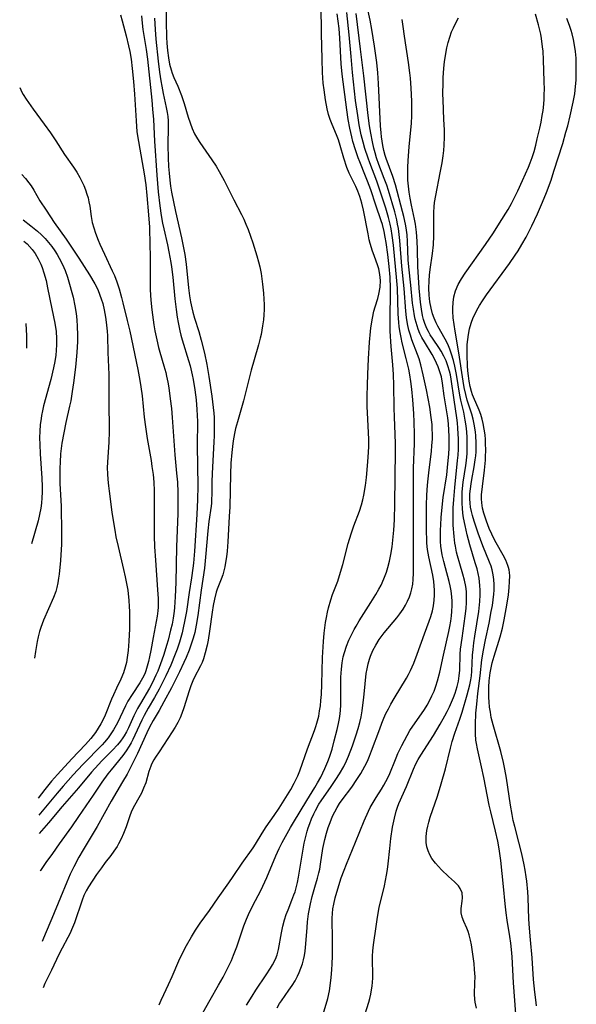
# Model space of a CAD drawing. Units: inches. Extents: x 2118952 to 2124384, y 192046 to 197536.
# Drawn here: x 2119063 to 2119140, y 192940 to 193078 of the extents above; entities that cross this region are included whole.
import ezdxf

# ---------------------------------------------------------------- set-up
doc = ezdxf.new("R2010")
doc.units = ezdxf.units.IN
doc.header["$MEASUREMENT"] = 0
doc.layers.add('c_14_T14S_R20E', color=15, linetype='Continuous')

msp = doc.modelspace()

# ---------------------------------------------------------------- linework, layer by layer
at = {"layer": 'c_14_T14S_R20E'}
for points, elevation in [([(2119082.17, 192940.41), (2119082.44, 192941.05), (2119082.8, 192941.84), (2119083.48, 192943.23), (2119083.98, 192944.32), (2119084.92, 192946.52), (2119085.4, 192947.57), (2119085.98, 192948.68), (2119086.67, 192949.88), (2119087.21, 192950.8), (2119087.85, 192951.77), (2119089.17, 192953.52), (2119090.38, 192955.27), (2119091.88, 192957.37), (2119092.48, 192958.25), (2119093.72, 192960.14), (2119095.23, 192962.25), (2119095.55, 192962.74), (2119096.49, 192964.29), (2119097.08, 192965.17), (2119098.19, 192966.75), (2119098.85, 192967.77), (2119100.47, 192970.39), (2119100.96, 192971.25), (2119101.15, 192971.62), (2119101.45, 192972.29), (2119101.73, 192972.99), (2119102.79, 192976.01), (2119103.78, 192978.59), (2119103.98, 192979.16), (2119104.13, 192979.62), (2119104.37, 192980.59), (2119104.5, 192981.3), (2119104.6, 192982.02), (2119104.68, 192982.75), (2119104.74, 192983.6), (2119104.8, 192985.04), (2119104.89, 192988.76), (2119105.02, 192990.98), (2119105.12, 192992.15), (2119105.31, 192993.6), (2119105.43, 192994.32), (2119105.57, 192995.05), (2119105.72, 192995.65), (2119106.05, 192996.78), (2119106.31, 192997.51), (2119107.02, 192999.38), (2119107.28, 193000.15), (2119107.71, 193001.69), (2119108.47, 193004.62), (2119108.87, 193005.96), (2119109.26, 193007.07), (2119110.04, 193009.13), (2119110.32, 193010.01), (2119110.5, 193010.68), (2119110.64, 193011.34), (2119110.87, 193012.68), (2119111.01, 193013.81), (2119111.17, 193015.43), (2119111.27, 193016.64), (2119111.33, 193018.09), (2119111.34, 193019.13), (2119111.16, 193022.79), (2119111.13, 193023.7), (2119111.11, 193025.18), (2119111.14, 193026.66), (2119111.19, 193028.19), (2119111.29, 193030.3), (2119111.44, 193032.66), (2119111.58, 193034.12), (2119111.64, 193034.63), (2119111.85, 193036), (2119112.06, 193036.95), (2119112.23, 193037.56), (2119112.59, 193038.74), (2119112.75, 193039.33), (2119112.92, 193040.29), (2119112.95, 193041.24), (2119112.88, 193042.06), (2119112.72, 193042.86), (2119112.61, 193043.25), (2119112.07, 193044.68), (2119111.85, 193045.32), (2119111.54, 193046.37), (2119111.41, 193046.9), (2119111.23, 193047.74), (2119110.59, 193050.99), (2119110.36, 193052), (2119110.1, 193052.91), (2119109.83, 193053.64), (2119109.53, 193054.32), (2119108.62, 193056.14), (2119108.3, 193056.94), (2119107.86, 193058.26), (2119107.35, 193060.02), (2119107.11, 193060.78), (2119106.85, 193061.48), (2119106.24, 193062.94), (2119105.97, 193063.63), (2119105.75, 193064.34), (2119105.55, 193065.14), (2119105.32, 193066.35), (2119105.11, 193067.75), (2119105.01, 193068.69), (2119104.9, 193070.17), (2119104.83, 193072.01), (2119104.78, 193075.6), (2119104.7, 193079.53)], 858), ([(2119076.79, 193078.2), (2119077, 193077.36), (2119077.58, 193075.28), (2119077.92, 193073.89), (2119078.09, 193073.09), (2119078.27, 193072.03), (2119078.43, 193070.71), (2119078.59, 193068.92), (2119078.72, 193067.17), (2119078.95, 193063.47), (2119079.08, 193061.93), (2119079.27, 193060.59), (2119079.82, 193057.66), (2119080.08, 193056.08), (2119080.29, 193054.53), (2119080.46, 193053.05), (2119080.69, 193050.37), (2119080.8, 193048.65), (2119080.89, 193046.16), (2119080.92, 193044.66), (2119080.92, 193043.17), (2119080.9, 193041.11), (2119080.92, 193039.9), (2119081, 193038.47), (2119081.13, 193037.16), (2119081.22, 193036.43), (2119081.41, 193035.04), (2119081.56, 193034.21), (2119081.83, 193032.95), (2119082.09, 193031.9), (2119082.27, 193031.24), (2119082.83, 193029.36), (2119083.09, 193028.41), (2119083.21, 193027.91), (2119083.38, 193027.09), (2119083.52, 193026.26), (2119083.72, 193024.77), (2119083.87, 193023.41), (2119083.99, 193022.16), (2119084.36, 193016.97), (2119084.6, 193014.39), (2119084.7, 193013.15), (2119084.76, 193011.71), (2119084.77, 193010.89), (2119084.75, 193008.79), (2119084.58, 193004.16), (2119084.47, 192999.19), (2119084.4, 192997.2), (2119084.31, 192995.71), (2119084.26, 192995.18), (2119084.12, 192994.24), (2119083.96, 192993.38), (2119083.76, 192992.53), (2119083.41, 192991.18), (2119083.19, 192990.42), (2119082.8, 192989.17), (2119082.53, 192988.36), (2119081.96, 192986.85), (2119081.72, 192986.28), (2119081.23, 192985.26), (2119080.82, 192984.5), (2119079.55, 192982.34), (2119079.17, 192981.65), (2119078.66, 192980.64), (2119077.88, 192978.97), (2119077.6, 192978.4), (2119077.3, 192977.85), (2119077.12, 192977.55), (2119076.81, 192977.11), (2119076.38, 192976.57), (2119075.69, 192975.83), (2119074.19, 192974.36), (2119073.71, 192973.85), (2119072.76, 192972.78), (2119070.92, 192970.62), (2119068.65, 192968.02), (2119066.79, 192965.75), (2119065.47, 192964.23)], 864), ([(2119083.12, 193078.93), (2119083.13, 193077.24), (2119083.2, 193075.11), (2119083.24, 193074.26), (2119083.33, 193073.22), (2119083.46, 193072.2), (2119083.62, 193071.35), (2119083.83, 193070.53), (2119083.98, 193070.08), (2119084.22, 193069.46), (2119084.76, 193068.26), (2119085.27, 193066.99), (2119085.66, 193065.84), (2119086.22, 193063.95), (2119086.47, 193063.17), (2119086.75, 193062.4), (2119087.08, 193061.65), (2119087.48, 193060.95), (2119087.83, 193060.41), (2119089.51, 193058.01), (2119090.09, 193057.12), (2119090.52, 193056.41), (2119091.22, 193055.12), (2119092.54, 193052.47), (2119093.62, 193050.42), (2119093.94, 193049.75), (2119094.24, 193049.06), (2119094.54, 193048.31), (2119094.88, 193047.39), (2119095.2, 193046.46), (2119095.77, 193044.64), (2119095.98, 193043.84), (2119096.16, 193043.12), (2119096.34, 193042.18), (2119096.56, 193040.72), (2119096.69, 193039.48), (2119096.75, 193038.61), (2119096.78, 193037.9), (2119096.78, 193037.18), (2119096.74, 193036.46), (2119096.68, 193035.75), (2119096.57, 193034.93), (2119096.35, 193033.72), (2119096.23, 193033.21), (2119095.99, 193032.28), (2119095.38, 193030.2), (2119094.98, 193028.76), (2119094.11, 193025.21), (2119093.92, 193024.48), (2119093.07, 193021.57), (2119092.81, 193020.64), (2119092.65, 193019.94), (2119092.47, 193018.92), (2119092.36, 193018.11), (2119092.27, 193017.28), (2119092.16, 193015.79), (2119092.1, 193014.26), (2119091.98, 193009.74), (2119091.92, 193008.35), (2119091.72, 193004.83), (2119091.62, 193003.56), (2119091.53, 193002.75), (2119091.41, 193001.96), (2119091.3, 193001.35), (2119091.16, 193000.8), (2119091.01, 193000.26), (2119090.8, 192999.63), (2119090.26, 192998.24), (2119090.12, 192997.85), (2119089.85, 192996.88), (2119089.67, 192995.99), (2119089.52, 192995.07), (2119089.16, 192992.4), (2119088.97, 192991.17), (2119088.84, 192990.44), (2119088.59, 192989.41), (2119088.33, 192988.58), (2119088.14, 192988.07), (2119087.92, 192987.58), (2119087.03, 192985.91), (2119086.84, 192985.49), (2119086.57, 192984.81), (2119086.33, 192984.1), (2119085.59, 192981.72), (2119085.32, 192980.96), (2119085.07, 192980.35), (2119084.76, 192979.68), (2119084.41, 192979.04), (2119083.99, 192978.38), (2119082.16, 192975.6), (2119081.65, 192974.85), (2119081.43, 192974.5), (2119081.1, 192973.89), (2119080.99, 192973.63), (2119080.73, 192972.89), (2119080.29, 192971.28), (2119080.01, 192970.54), (2119079.71, 192969.86), (2119079.36, 192969.2), (2119078.74, 192968.16), (2119078.37, 192967.44), (2119078.13, 192966.83), (2119077.57, 192965.17), (2119077.21, 192964.23), (2119076.89, 192963.51), (2119076.52, 192962.8), (2119076.3, 192962.42), (2119075.88, 192961.78), (2119075.43, 192961.17), (2119074.67, 192960.2), (2119074.13, 192959.48), (2119073.46, 192958.52), (2119072.35, 192956.84), (2119072.01, 192956.26), (2119071.86, 192955.97), (2119071.7, 192955.63), (2119071.43, 192954.95), (2119070.37, 192951.83), (2119070.1, 192951.14), (2119069.72, 192950.29), (2119069.47, 192949.79), (2119068.66, 192948.27), (2119068.22, 192947.39), (2119067.2, 192945.21), (2119066.28, 192943.36), (2119066.03, 192942.78)], 858), ([(2119079.71, 193078.05), (2119079.79, 193077.03), (2119079.9, 193076.18), (2119080.37, 193073.38), (2119080.55, 193072.05), (2119081.14, 193066.34), (2119081.26, 193065.06), (2119081.37, 193063.63), (2119081.51, 193060.64), (2119081.86, 193055.87), (2119082.05, 193053.58), (2119082.27, 193051.6), (2119082.46, 193050.27), (2119082.65, 193049.21), (2119082.81, 193048.4), (2119083.32, 193046.2), (2119083.53, 193045.23), (2119083.8, 193043.74), (2119083.89, 193043.13), (2119084.07, 193041.68), (2119084.35, 193038.68), (2119084.52, 193037.19), (2119084.68, 193036.1), (2119084.81, 193035.36), (2119085.05, 193034.23), (2119085.2, 193033.59), (2119085.38, 193032.95), (2119086.25, 193030.1), (2119086.47, 193029.35), (2119086.78, 193028.1), (2119086.91, 193027.44), (2119087.15, 193025.99), (2119087.31, 193024.63), (2119087.42, 193023.27), (2119087.49, 193021.6), (2119087.47, 193018.26), (2119087.53, 193012.58), (2119087.51, 193010.74), (2119087.42, 193008.66), (2119087.07, 193003.54), (2119086.93, 193001.86), (2119086.86, 193001.2), (2119086.66, 192999.83), (2119086.33, 192997.81), (2119085.95, 192995.15), (2119085.71, 192993.75), (2119085.53, 192992.88), (2119085.37, 192992.2), (2119084.99, 192990.87), (2119084.67, 192989.91), (2119084.41, 192989.21), (2119083.78, 192987.69), (2119083.1, 192986.19), (2119082.51, 192984.99), (2119082.18, 192984.36), (2119081.54, 192983.2), (2119080.65, 192981.68), (2119080.1, 192980.69), (2119079.75, 192980), (2119078.8, 192977.92), (2119078.52, 192977.34), (2119078.27, 192976.87), (2119078, 192976.42), (2119077.58, 192975.76), (2119077.11, 192975.12), (2119075.47, 192973.1), (2119075.03, 192972.53), (2119074.2, 192971.38), (2119072.97, 192969.6), (2119070.95, 192966.61), (2119069.97, 192965.19), (2119068.27, 192962.79), (2119067.31, 192961.48), (2119066.4, 192960.2), (2119065.66, 192959.08), (2119065.61, 192959)], 862), ([(2119081.51, 193077.76), (2119081.6, 193076.16), (2119081.72, 193074.82), (2119082.01, 193071.76), (2119082.2, 193070.2), (2119082.38, 193069.01), (2119082.52, 193068.26), (2119082.72, 193067.26), (2119083.16, 193065.32), (2119083.3, 193064.59), (2119083.37, 193064.07), (2119083.42, 193063.47), (2119083.44, 193062.61), (2119083.39, 193060.05), (2119083.41, 193058.28), (2119083.47, 193057.1), (2119083.54, 193056.15), (2119083.63, 193055.2), (2119083.75, 193054.36), (2119083.88, 193053.54), (2119084.14, 193052.19), (2119084.43, 193050.85), (2119085.29, 193047.15), (2119085.61, 193045.52), (2119085.72, 193044.84), (2119085.91, 193043.48), (2119086.26, 193040.19), (2119086.4, 193039.1), (2119086.54, 193038.25), (2119086.7, 193037.41), (2119086.85, 193036.8), (2119087.1, 193035.96), (2119087.68, 193034.12), (2119088.03, 193032.91), (2119088.48, 193031.12), (2119088.81, 193029.54), (2119089.1, 193027.84), (2119089.5, 193025.13), (2119089.7, 193023.54), (2119089.77, 193022.74), (2119089.8, 193022.15), (2119089.83, 193020.6), (2119089.81, 193019.61), (2119089.77, 193018.78), (2119089.53, 193014.34), (2119089.5, 193013.21), (2119089.5, 193011.53), (2119089.47, 193010.7), (2119089.44, 193010.22), (2119089.4, 193009.8), (2119089.09, 193007.67), (2119088.93, 193006.38), (2119088.61, 193002.69), (2119088.46, 193001.19), (2119088.02, 192998.12), (2119087.56, 192994.6), (2119087.33, 192993.26), (2119087.12, 192992.23), (2119086.91, 192991.45), (2119086.63, 192990.59), (2119086.32, 192989.75), (2119085.92, 192988.75), (2119085.6, 192988.04), (2119084.99, 192986.74), (2119084.27, 192985.27), (2119083.88, 192984.51), (2119082.82, 192982.57), (2119082.16, 192981.39), (2119081.31, 192979.96), (2119080.81, 192979.04), (2119080.44, 192978.26), (2119079.13, 192975.37), (2119078.13, 192973.33), (2119077.7, 192972.52), (2119077.08, 192971.44), (2119075.47, 192968.75), (2119073.52, 192965.24), (2119071.6, 192961.99), (2119071, 192960.95), (2119070.29, 192959.6), (2119069.8, 192958.58), (2119069.31, 192957.45), (2119068.45, 192955.35), (2119067.21, 192952.43), (2119066.31, 192950.22), (2119065.98, 192949.45), (2119065.87, 192949.2)], 860), ([(2119062.76, 193068.11), (2119063.04, 193067.46), (2119063.23, 193067.12), (2119063.65, 193066.46), (2119064.63, 193065.09), (2119066.18, 193062.98), (2119067.03, 193061.78), (2119067.77, 193060.67), (2119069.01, 193058.76), (2119070.24, 193057.01), (2119070.71, 193056.29), (2119071.14, 193055.55), (2119071.42, 193055), (2119071.68, 193054.43), (2119071.91, 193053.85), (2119072.11, 193053.26), (2119072.27, 193052.71), (2119072.4, 193052.15), (2119072.5, 193051.57), (2119072.7, 193050.15), (2119072.85, 193049.31), (2119073.06, 193048.56), (2119073.31, 193047.81), (2119073.68, 193046.85), (2119073.93, 193046.26), (2119074.56, 193044.89), (2119075.65, 193042.57), (2119075.94, 193041.91), (2119076.28, 193041.02), (2119076.59, 193040.08), (2119076.94, 193038.86), (2119077.13, 193038.11), (2119077.72, 193035.67), (2119078.07, 193034.16), (2119079.2, 193028.84), (2119079.49, 193027.3), (2119079.63, 193026.44), (2119079.8, 193025.15), (2119080.08, 193022.18), (2119080.25, 193020.85), (2119080.5, 193019.23), (2119081.04, 193016.16), (2119081.17, 193015.32), (2119081.31, 193014.22), (2119081.41, 193013.14), (2119081.46, 193011.94), (2119081.48, 193010.71), (2119081.47, 193007.16), (2119081.49, 193005.66), (2119081.54, 193004.16), (2119081.65, 193002.28), (2119081.95, 192998.18), (2119082.01, 192996.94), (2119082.02, 192996.26), (2119082.01, 192995.74), (2119081.97, 192995.23), (2119081.88, 192994.49), (2119081.75, 192993.75), (2119081.32, 192991.55), (2119081, 192989.72), (2119080.83, 192988.84), (2119080.68, 192988.18), (2119080.52, 192987.53), (2119080.31, 192986.9), (2119080.15, 192986.49), (2119079.86, 192985.88), (2119079.46, 192985.2), (2119078.39, 192983.6), (2119077.81, 192982.65), (2119077.49, 192982.04), (2119076.35, 192979.67), (2119075.81, 192978.66), (2119075.46, 192978.1), (2119075.08, 192977.57), (2119074.57, 192976.94), (2119074.24, 192976.58), (2119071.55, 192973.84), (2119070.2, 192972.39), (2119068.79, 192970.82), (2119067.97, 192969.87), (2119065.67, 192967.09), (2119065.41, 192966.79)], 866), ([(2119063.08, 193055.98), (2119063.58, 193055.41), (2119064.04, 193054.82), (2119064.35, 193054.38), (2119064.71, 193053.81), (2119065.57, 193052.33), (2119066.42, 193051.01), (2119067.56, 193049.3), (2119069.22, 193046.97), (2119069.79, 193046.15), (2119070.99, 193044.34), (2119072.47, 193042.01), (2119073.21, 193040.75), (2119073.61, 193039.96), (2119073.93, 193039.18), (2119074.11, 193038.67), (2119074.31, 193038.01), (2119074.53, 193037.12), (2119074.71, 193036.12), (2119074.81, 193035.44), (2119074.94, 193034.18), (2119074.98, 193033.5), (2119075.04, 193031.2), (2119075.16, 193028.15), (2119075.17, 193027.29), (2119075.16, 193024.54), (2119075.21, 193020.19), (2119075.17, 193018.7), (2119074.96, 193015.94), (2119074.95, 193015.14), (2119074.97, 193014.33), (2119075.02, 193013.52), (2119075.11, 193012.62), (2119075.21, 193011.89), (2119075.6, 193008.99), (2119075.77, 193007.81), (2119075.98, 193006.48), (2119076.16, 193005.55), (2119076.45, 193004.19), (2119077.22, 193001), (2119077.45, 192999.98), (2119077.59, 192999.29), (2119077.79, 192998.11), (2119077.95, 192996.68), (2119078.01, 192995.83), (2119078.04, 192995.14), (2119078.05, 192993.64), (2119078.04, 192992.73), (2119077.96, 192991.01), (2119077.86, 192989.71), (2119077.73, 192988.74), (2119077.61, 192988.06), (2119077.45, 192987.4), (2119077.21, 192986.62), (2119076.83, 192985.71), (2119076.23, 192984.49), (2119075.81, 192983.57), (2119075.55, 192982.96), (2119074.65, 192980.72), (2119074.47, 192980.32), (2119074.06, 192979.52), (2119073.69, 192978.91), (2119073.29, 192978.31), (2119072.65, 192977.46), (2119071.93, 192976.63), (2119070.02, 192974.63), (2119068.01, 192972.46), (2119067.17, 192971.52), (2119066.25, 192970.38), (2119065.34, 192969.18)], 868), ([(2119063.24, 193049.67), (2119064.33, 193048.85), (2119065.22, 193048.11), (2119065.79, 193047.6), (2119066.32, 193047.05), (2119066.78, 193046.52), (2119067.21, 193045.97), (2119067.63, 193045.37), (2119067.96, 193044.86), (2119068.27, 193044.34), (2119068.68, 193043.55), (2119068.9, 193043.05), (2119069.09, 193042.6), (2119069.41, 193041.67), (2119069.71, 193040.7), (2119070.03, 193039.55), (2119070.19, 193038.9), (2119070.45, 193037.71), (2119070.63, 193036.63), (2119070.72, 193035.73), (2119070.78, 193034.82), (2119070.81, 193033.65), (2119070.79, 193032.73), (2119070.71, 193031.2), (2119070.51, 193029.17), (2119070.24, 193026.96), (2119070.08, 193025.76), (2119069.86, 193024.48), (2119069.71, 193023.75), (2119069.19, 193021.47), (2119068.88, 193020.02), (2119068.63, 193018.56), (2119068.45, 193017.11), (2119068.37, 193015.95), (2119068.34, 193015.11), (2119068.33, 193014.27), (2119068.35, 193012.96), (2119068.52, 193009.8), (2119068.56, 193006.1), (2119068.56, 193004.48), (2119068.49, 193003.05), (2119068.42, 193002.23), (2119068.24, 193000.35), (2119068.17, 192999.77), (2119068.07, 192999.14), (2119067.94, 192998.51), (2119067.77, 192997.93), (2119067.48, 192997.12), (2119066.07, 192993.92), (2119065.88, 192993.44), (2119065.69, 192992.91), (2119065.52, 192992.37), (2119065.34, 192991.64), (2119065.2, 192990.95), (2119064.97, 192989.56), (2119064.84, 192988.66)], 870), ([(2119063.32, 193046.71), (2119063.79, 193046.31), (2119064.51, 193045.55), (2119064.91, 193044.99), (2119065.34, 193044.26), (2119065.7, 193043.49), (2119065.88, 193043.02), (2119066.14, 193042.27), (2119066.43, 193041.2), (2119066.65, 193040.2), (2119067.22, 193037.29), (2119067.63, 193035.27), (2119067.82, 193034.11), (2119067.89, 193033.13), (2119067.89, 193032.3), (2119067.84, 193031.47), (2119067.77, 193030.84), (2119067.63, 193029.95), (2119067.45, 193029.06), (2119067.07, 193027.46), (2119066.09, 193023.77), (2119065.93, 193023.1), (2119065.8, 193022.43), (2119065.73, 193022.02), (2119065.62, 193021.13), (2119065.55, 193020.24), (2119065.53, 193019.34), (2119065.54, 193018.41), (2119065.6, 193017.1), (2119065.83, 193013.69), (2119065.87, 193012.57), (2119065.88, 193011.77), (2119065.85, 193010.98), (2119065.79, 193010.22), (2119065.7, 193009.51), (2119065.52, 193008.63), (2119065.31, 193007.75), (2119064.42, 193004.56)], 872), ([(2119063.62, 193035.26), (2119063.7, 193033.52), (2119063.72, 193032.6), (2119063.71, 193031.79)], 874)]:
    msp.add_lwpolyline(points, dxfattribs=dict(at, elevation=elevation))
for points in [[(2119104.71, 192938.18, 866), (2119105.64, 192941.3, 866), (2119105.87, 192942.35, 866), (2119105.98, 192943.02, 866), (2119106.12, 192944.21, 866), (2119106.2, 192945.26, 866), (2119106.25, 192946.11, 866), (2119106.28, 192947.16, 866), (2119106.3, 192948.71, 866), (2119106.28, 192950.1, 866), (2119106.23, 192951.76, 866), (2119106.23, 192952.44, 866), (2119106.27, 192953.11, 866), (2119106.35, 192953.75, 866), (2119106.47, 192954.39, 866), (2119106.68, 192955.29, 866), (2119107.03, 192956.54, 866), (2119107.51, 192958.07, 866), (2119107.9, 192959.14, 866), (2119108.22, 192959.97, 866), (2119109.47, 192963.06, 866), (2119110.68, 192965.99, 866), (2119111.28, 192967.36, 866), (2119111.54, 192967.88, 866), (2119111.93, 192968.57, 866), (2119112.35, 192969.25, 866), (2119113.12, 192970.43, 866), (2119113.44, 192970.96, 866), (2119113.73, 192971.49, 866), (2119114.16, 192972.38, 866), (2119115.13, 192974.76, 866), (2119115.4, 192975.37, 866), (2119115.93, 192976.48, 866), (2119116.68, 192977.91, 866), (2119117.06, 192978.57, 866), (2119117.47, 192979.21, 866), (2119118.67, 192980.89, 866), (2119119.09, 192981.52, 866), (2119119.45, 192982.11, 866), (2119119.79, 192982.72, 866), (2119120.13, 192983.39, 866), (2119120.42, 192984.07, 866), (2119120.67, 192984.76, 866), (2119120.91, 192985.51, 866), (2119121.22, 192986.72, 866), (2119121.72, 192989.09, 866), (2119122.49, 192992.35, 866), (2119122.63, 192993.08, 866), (2119122.75, 192993.81, 866), (2119122.84, 192994.54, 866), (2119122.9, 192995.15, 866), (2119122.93, 192995.97, 866), (2119122.93, 192996.59, 866), (2119122.9, 192997.2, 866), (2119122.8, 192998.03, 866), (2119122.66, 192998.74, 866), (2119122.52, 192999.31, 866), (2119122, 193001.22, 866), (2119121.77, 193002.12, 866), (2119121.57, 193003.03, 866), (2119121.46, 193003.62, 866), (2119121.38, 193004.22, 866), (2119121.33, 193004.9, 866), (2119121.31, 193005.57, 866), (2119121.32, 193006.51, 866), (2119121.34, 193007.18, 866), (2119121.41, 193008.28, 866), (2119121.49, 193009.15, 866), (2119121.59, 193010.15, 866), (2119121.71, 193011, 866), (2119122.18, 193014.19, 866), (2119122.35, 193015.71, 866), (2119122.47, 193017.07, 866), (2119122.52, 193017.94, 866), (2119122.54, 193018.8, 866), (2119122.54, 193019.53, 866), (2119122.49, 193020.39, 866), (2119122.42, 193021.25, 866), (2119122.32, 193022.1, 866), (2119121.84, 193025.15, 866), (2119121.61, 193026.93, 866), (2119121.46, 193027.81, 866), (2119121.2, 193028.67, 866), (2119121, 193029.2, 866), (2119120.77, 193029.71, 866), (2119120.47, 193030.33, 866), (2119120.15, 193030.93, 866), (2119119.09, 193032.67, 866), (2119118.73, 193033.29, 866), (2119118.45, 193033.85, 866), (2119118.21, 193034.43, 866), (2119118.05, 193034.89, 866), (2119117.91, 193035.36, 866), (2119117.79, 193035.83, 866), (2119117.69, 193036.31, 866), (2119117.54, 193037.21, 866), (2119117.44, 193038.09, 866), (2119117.21, 193040.59, 866), (2119116.91, 193043.11, 866), (2119116.84, 193044.09, 866), (2119116.73, 193046.63, 866), (2119116.66, 193047.6, 866), (2119116.54, 193048.56, 866), (2119116.46, 193049.06, 866), (2119116.23, 193050.11, 866), (2119116.04, 193050.83, 866), (2119115.04, 193054.52, 866), (2119114.67, 193055.68, 866), (2119113.74, 193058.22, 866), (2119113.62, 193058.62, 866), (2119113.43, 193059.32, 866), (2119113.29, 193060.03, 866), (2119113.11, 193061.22, 866), (2119113.04, 193061.8, 866), (2119112.97, 193062.75, 866), (2119112.71, 193068.66, 866), (2119112.59, 193070.15, 866), (2119112.44, 193071.56, 866), (2119112.13, 193073.82, 866), (2119111.76, 193076.15, 866), (2119111.51, 193077.47, 866), (2119110.84, 193080.68, 866)], [(2119088.26, 192939.3, 860), (2119089.26, 192941.08, 860), (2119090.43, 192943.12, 860), (2119091.06, 192944.25, 860), (2119091.85, 192945.82, 860), (2119092.21, 192946.58, 860), (2119092.52, 192947.3, 860), (2119092.97, 192948.49, 860), (2119093.95, 192951.4, 860), (2119094.31, 192952.33, 860), (2119094.59, 192952.97, 860), (2119095.21, 192954.24, 860), (2119096.31, 192956.32, 860), (2119096.61, 192956.92, 860), (2119097.14, 192958.1, 860), (2119098.41, 192961.13, 860), (2119098.88, 192962.18, 860), (2119099.3, 192963.01, 860), (2119099.75, 192963.84, 860), (2119100.45, 192965.1, 860), (2119100.86, 192965.8, 860), (2119102.7, 192968.82, 860), (2119103.84, 192970.64, 860), (2119104.21, 192971.28, 860), (2119104.66, 192972.11, 860), (2119105.23, 192973.31, 860), (2119105.64, 192974.28, 860), (2119105.85, 192974.86, 860), (2119106.22, 192976, 860), (2119106.54, 192977.13, 860), (2119106.95, 192978.72, 860), (2119107.13, 192979.57, 860), (2119107.22, 192980.02, 860), (2119107.3, 192980.55, 860), (2119107.38, 192981.36, 860), (2119107.43, 192982.16, 860), (2119107.45, 192983.18, 860), (2119107.47, 192986.02, 860), (2119107.54, 192987.14, 860), (2119107.63, 192988, 860), (2119107.79, 192988.84, 860), (2119107.95, 192989.46, 860), (2119108.23, 192990.3, 860), (2119108.58, 192991.14, 860), (2119108.81, 192991.63, 860), (2119109.3, 192992.62, 860), (2119109.57, 192993.11, 860), (2119110.02, 192993.86, 860), (2119111.61, 192996.38, 860), (2119112.31, 192997.51, 860), (2119112.75, 192998.28, 860), (2119113.04, 192998.82, 860), (2119113.44, 192999.7, 860), (2119113.78, 193000.61, 860), (2119113.98, 193001.25, 860), (2119114.21, 193002.15, 860), (2119114.41, 193003.09, 860), (2119114.59, 193004.17, 860), (2119114.75, 193005.54, 860), (2119114.83, 193006.46, 860), (2119114.92, 193007.89, 860), (2119114.97, 193010.15, 860), (2119115.06, 193017.45, 860), (2119115.06, 193018.51, 860), (2119115.02, 193019.85, 860), (2119114.9, 193022.18, 860), (2119114.86, 193023.48, 860), (2119114.82, 193026.66, 860), (2119114.78, 193028.15, 860), (2119114.69, 193029.5, 860), (2119114.46, 193032.04, 860), (2119114.33, 193034.18, 860), (2119114.31, 193034.86, 860), (2119114.3, 193036.42, 860), (2119114.35, 193039.13, 860), (2119114.35, 193040.17, 860), (2119114.29, 193041.7, 860), (2119114.17, 193043.17, 860), (2119113.98, 193044.83, 860), (2119113.75, 193046.5, 860), (2119113.62, 193047.27, 860), (2119113.47, 193048.03, 860), (2119113.23, 193049.01, 860), (2119113.07, 193049.54, 860), (2119112.32, 193051.69, 860), (2119111.6, 193053.85, 860), (2119111.18, 193055.04, 860), (2119110.9, 193055.76, 860), (2119110.07, 193057.72, 860), (2119109.84, 193058.32, 860), (2119109.47, 193059.4, 860), (2119109.13, 193060.57, 860), (2119108.97, 193061.21, 860), (2119108.7, 193062.42, 860), (2119108.47, 193063.65, 860), (2119108.26, 193064.98, 860), (2119107.61, 193069.94, 860), (2119107.5, 193071.37, 860), (2119107.33, 193074.96, 860), (2119107.2, 193076.28, 860), (2119106.92, 193078.33, 860)], [(2119094.34, 192940.33, 862), (2119095.1, 192941.61, 862), (2119095.62, 192942.42, 862), (2119097.06, 192944.56, 862), (2119097.68, 192945.5, 862), (2119097.95, 192945.97, 862), (2119098.34, 192946.76, 862), (2119098.57, 192947.38, 862), (2119098.77, 192948.12, 862), (2119099.18, 192950.44, 862), (2119099.38, 192951.34, 862), (2119099.63, 192952.23, 862), (2119099.86, 192952.96, 862), (2119100.1, 192953.61, 862), (2119100.65, 192954.97, 862), (2119100.93, 192955.7, 862), (2119101.08, 192956.15, 862), (2119101.23, 192956.69, 862), (2119101.4, 192957.43, 862), (2119101.54, 192958.18, 862), (2119102.09, 192961.51, 862), (2119102.35, 192962.89, 862), (2119102.48, 192963.48, 862), (2119102.77, 192964.56, 862), (2119102.92, 192965.03, 862), (2119103.14, 192965.66, 862), (2119103.38, 192966.27, 862), (2119103.7, 192967, 862), (2119103.93, 192967.47, 862), (2119104.4, 192968.32, 862), (2119104.71, 192968.81, 862), (2119105.13, 192969.42, 862), (2119106, 192970.65, 862), (2119106.77, 192971.78, 862), (2119107.25, 192972.54, 862), (2119107.85, 192973.56, 862), (2119108.24, 192974.34, 862), (2119108.53, 192975.01, 862), (2119109.07, 192976.44, 862), (2119109.59, 192977.96, 862), (2119109.86, 192978.84, 862), (2119110.1, 192979.72, 862), (2119110.27, 192980.5, 862), (2119110.41, 192981.3, 862), (2119110.52, 192982.11, 862), (2119110.64, 192983.19, 862), (2119110.82, 192985.06, 862), (2119110.99, 192986.5, 862), (2119111.11, 192987.18, 862), (2119111.25, 192987.86, 862), (2119111.43, 192988.52, 862), (2119111.56, 192988.92, 862), (2119111.9, 192989.71, 862), (2119112.3, 192990.48, 862), (2119112.77, 192991.23, 862), (2119113.47, 192992.18, 862), (2119115.25, 192994.29, 862), (2119115.65, 192994.81, 862), (2119116.1, 192995.46, 862), (2119116.44, 192996.03, 862), (2119116.74, 192996.61, 862), (2119117, 192997.21, 862), (2119117.19, 192997.75, 862), (2119117.34, 192998.31, 862), (2119117.46, 192998.95, 862), (2119117.53, 192999.6, 862), (2119117.57, 193000.5, 862), (2119117.58, 193001.17, 862), (2119117.54, 193004.14, 862), (2119117.57, 193007.73, 862), (2119117.56, 193013.15, 862), (2119117.58, 193015.12, 862), (2119117.68, 193018.55, 862), (2119117.7, 193019.85, 862), (2119117.66, 193021.49, 862), (2119117.6, 193022.72, 862), (2119117.47, 193024.59, 862), (2119117.32, 193026.08, 862), (2119117.2, 193027.16, 862), (2119117.05, 193028.11, 862), (2119116.91, 193028.88, 862), (2119116.56, 193030.38, 862), (2119115.99, 193032.56, 862), (2119115.82, 193033.28, 862), (2119115.65, 193034.23, 862), (2119115.57, 193034.8, 862), (2119115.5, 193035.38, 862), (2119115.41, 193036.57, 862), (2119115.31, 193040.15, 862), (2119115.25, 193041.16, 862), (2119114.77, 193046.15, 862), (2119114.6, 193047.47, 862), (2119114.45, 193048.43, 862), (2119114.32, 193049.07, 862), (2119114.08, 193050, 862), (2119113.7, 193051.27, 862), (2119112.88, 193053.8, 862), (2119112.45, 193055.07, 862), (2119111.48, 193057.58, 862), (2119111.23, 193058.26, 862), (2119110.8, 193059.59, 862), (2119110.55, 193060.46, 862), (2119110.29, 193061.49, 862), (2119110, 193062.87, 862), (2119109.79, 193064.18, 862), (2119109.51, 193066.3, 862), (2119109.07, 193070.17, 862), (2119108.87, 193072.42, 862), (2119108.63, 193075.42, 862), (2119108.29, 193078.52, 862)], [(2119098.58, 192940, 864), (2119098.93, 192940.6, 864), (2119099.17, 192940.96, 864), (2119100.23, 192942.42, 864), (2119100.67, 192943.08, 864), (2119101.09, 192943.76, 864), (2119101.41, 192944.37, 864), (2119101.65, 192944.89, 864), (2119101.89, 192945.5, 864), (2119102.1, 192946.12, 864), (2119102.25, 192946.68, 864), (2119102.37, 192947.25, 864), (2119102.47, 192947.87, 864), (2119102.58, 192948.91, 864), (2119102.74, 192951.17, 864), (2119102.81, 192951.95, 864), (2119102.96, 192953.08, 864), (2119103.09, 192953.78, 864), (2119103.24, 192954.48, 864), (2119103.47, 192955.47, 864), (2119103.83, 192956.78, 864), (2119104.19, 192958.04, 864), (2119104.39, 192958.79, 864), (2119104.51, 192959.29, 864), (2119104.64, 192959.97, 864), (2119104.96, 192962.18, 864), (2119105.22, 192963.42, 864), (2119105.45, 192964.31, 864), (2119105.68, 192965.07, 864), (2119105.94, 192965.76, 864), (2119106.31, 192966.65, 864), (2119106.61, 192967.26, 864), (2119106.94, 192967.86, 864), (2119107.28, 192968.4, 864), (2119107.64, 192968.92, 864), (2119108.96, 192970.71, 864), (2119109.69, 192971.76, 864), (2119110.22, 192972.6, 864), (2119110.79, 192973.63, 864), (2119111.14, 192974.33, 864), (2119111.44, 192975.03, 864), (2119111.73, 192975.75, 864), (2119112.86, 192978.82, 864), (2119113.16, 192979.61, 864), (2119113.45, 192980.3, 864), (2119113.73, 192980.94, 864), (2119114.06, 192981.61, 864), (2119114.41, 192982.27, 864), (2119114.85, 192983.04, 864), (2119116.59, 192985.88, 864), (2119116.88, 192986.4, 864), (2119117.15, 192986.93, 864), (2119117.61, 192987.97, 864), (2119118.09, 192989.2, 864), (2119119.08, 192992.02, 864), (2119119.74, 192993.79, 864), (2119119.96, 192994.46, 864), (2119120.18, 192995.25, 864), (2119120.33, 192995.93, 864), (2119120.44, 192996.72, 864), (2119120.49, 192997.42, 864), (2119120.49, 192998.12, 864), (2119120.44, 192998.72, 864), (2119120.37, 192999.32, 864), (2119120.23, 193000.19, 864), (2119119.7, 193002.75, 864), (2119119.53, 193003.77, 864), (2119119.43, 193004.66, 864), (2119119.4, 193005.37, 864), (2119119.38, 193006.09, 864), (2119119.38, 193010.03, 864), (2119119.42, 193011.23, 864), (2119119.47, 193012.15, 864), (2119119.55, 193013.22, 864), (2119119.68, 193014.46, 864), (2119120.05, 193017.46, 864), (2119120.13, 193018.23, 864), (2119120.19, 193019.19, 864), (2119120.2, 193019.7, 864), (2119120.17, 193020.7, 864), (2119120.14, 193021.19, 864), (2119120.04, 193022.15, 864), (2119119.81, 193023.59, 864), (2119119.35, 193026.02, 864), (2119118.91, 193028.11, 864), (2119118.58, 193029.49, 864), (2119118.34, 193030.32, 864), (2119118.13, 193030.93, 864), (2119117.35, 193032.96, 864), (2119117.12, 193033.63, 864), (2119116.92, 193034.33, 864), (2119116.72, 193035.2, 864), (2119116.58, 193036.08, 864), (2119116.47, 193036.97, 864), (2119116.27, 193040.13, 864), (2119115.93, 193043.2, 864), (2119115.66, 193046.79, 864), (2119115.57, 193047.63, 864), (2119115.46, 193048.47, 864), (2119115.35, 193049.07, 864), (2119115.22, 193049.69, 864), (2119114.94, 193050.76, 864), (2119114.06, 193053.75, 864), (2119113.83, 193054.47, 864), (2119113.5, 193055.42, 864), (2119112.74, 193057.39, 864), (2119112.43, 193058.29, 864), (2119112.22, 193058.97, 864), (2119112.04, 193059.66, 864), (2119111.84, 193060.52, 864), (2119111.61, 193061.72, 864), (2119111.44, 193062.77, 864), (2119111.26, 193064.17, 864), (2119110.67, 193069.72, 864), (2119110.17, 193073.44, 864), (2119109.58, 193078.38, 864)], [(2119131.78, 192939.15, 872), (2119131.49, 192943.44, 872), (2119131.27, 192947.09, 872), (2119131.18, 192948.1, 872), (2119131.09, 192949, 872), (2119130.97, 192949.89, 872), (2119130.6, 192952.17, 872), (2119130.44, 192953.21, 872), (2119130.31, 192954.46, 872), (2119130.09, 192956.86, 872), (2119129.7, 192960.49, 872), (2119129.58, 192961.44, 872), (2119129.48, 192962.12, 872), (2119129.28, 192963.2, 872), (2119128.96, 192964.58, 872), (2119128.31, 192967.26, 872), (2119128.09, 192968.21, 872), (2119127.34, 192972.02, 872), (2119127.02, 192973.53, 872), (2119126.45, 192976.04, 872), (2119126.31, 192976.77, 872), (2119126.25, 192977.24, 872), (2119126.19, 192978.1, 872), (2119126.19, 192979.41, 872), (2119126.25, 192980.98, 872), (2119126.35, 192982.25, 872), (2119126.5, 192983.74, 872), (2119126.82, 192986.18, 872), (2119127.09, 192988.44, 872), (2119127.29, 192989.75, 872), (2119127.58, 192991.22, 872), (2119128.07, 192993.54, 872), (2119128.39, 192995.13, 872), (2119128.54, 192995.98, 872), (2119128.66, 192996.76, 872), (2119128.74, 192997.55, 872), (2119128.78, 192998.14, 872), (2119128.78, 192998.91, 872), (2119128.74, 192999.59, 872), (2119128.65, 193000.25, 872), (2119128.51, 193000.94, 872), (2119128.35, 193001.48, 872), (2119128.15, 193002.03, 872), (2119127.22, 193004.3, 872), (2119126.58, 193006.04, 872), (2119126.02, 193007.7, 872), (2119125.77, 193008.51, 872), (2119125.62, 193009.09, 872), (2119125.5, 193009.66, 872), (2119125.43, 193010.24, 872), (2119125.4, 193010.84, 872), (2119125.41, 193011.54, 872), (2119125.47, 193012.24, 872), (2119125.57, 193012.94, 872), (2119125.66, 193013.5, 872), (2119126.02, 193015.28, 872), (2119126.16, 193016.24, 872), (2119126.22, 193016.8, 872), (2119126.26, 193017.37, 872), (2119126.27, 193018.02, 872), (2119126.27, 193018.57, 872), (2119126.22, 193019.63, 872), (2119126.17, 193020.13, 872), (2119126.06, 193020.99, 872), (2119125.86, 193021.94, 872), (2119125.67, 193022.62, 872), (2119125.04, 193024.56, 872), (2119124.83, 193025.34, 872), (2119124.62, 193026.31, 872), (2119124.48, 193027.19, 872), (2119123.89, 193031.16, 872), (2119123.36, 193034.17, 872), (2119123.22, 193035.08, 872), (2119123.1, 193036.02, 872), (2119123.03, 193036.95, 872), (2119123.02, 193037.37, 872), (2119123.06, 193038.16, 872), (2119123.17, 193038.93, 872), (2119123.39, 193039.77, 872), (2119123.78, 193040.68, 872), (2119124.23, 193041.47, 872), (2119124.73, 193042.23, 872), (2119127.6, 193046.25, 872), (2119128.7, 193047.88, 872), (2119129.53, 193049.18, 872), (2119130.72, 193051.12, 872), (2119131.18, 193051.93, 872), (2119131.48, 193052.5, 872), (2119132.07, 193053.7, 872), (2119132.72, 193055.13, 872), (2119133.54, 193056.98, 872), (2119133.81, 193057.6, 872), (2119134.08, 193058.33, 872), (2119134.35, 193059.19, 872), (2119134.58, 193060.05, 872), (2119134.79, 193060.93, 872), (2119135.13, 193062.41, 872), (2119135.31, 193063.28, 872), (2119135.48, 193064.2, 872), (2119135.58, 193064.88, 872), (2119135.68, 193065.76, 872), (2119135.73, 193066.46, 872), (2119135.76, 193067.16, 872), (2119135.77, 193067.83, 872), (2119135.75, 193068.9, 872), (2119135.65, 193071.94, 872), (2119135.58, 193073.14, 872), (2119135.52, 193073.74, 872), (2119135.36, 193074.93, 872), (2119135.26, 193075.51, 872), (2119135.14, 193076.08, 872), (2119134.96, 193076.81, 872), (2119134.55, 193078.29, 872)], [(2119110.55, 192938.25, 868), (2119111.33, 192940.75, 868), (2119111.47, 192941.26, 868), (2119111.61, 192941.87, 868), (2119111.72, 192942.49, 868), (2119111.79, 192942.99, 868), (2119111.85, 192943.56, 868), (2119111.88, 192944.13, 868), (2119111.89, 192944.87, 868), (2119111.86, 192946.45, 868), (2119111.87, 192947.17, 868), (2119111.92, 192947.91, 868), (2119112.01, 192948.74, 868), (2119112.35, 192951.28, 868), (2119112.54, 192952.6, 868), (2119112.8, 192953.93, 868), (2119113.52, 192956.95, 868), (2119113.82, 192958.43, 868), (2119113.94, 192959.22, 868), (2119114.04, 192960.03, 868), (2119114.25, 192962.17, 868), (2119114.42, 192963.55, 868), (2119114.66, 192965.12, 868), (2119114.91, 192966.36, 868), (2119115.16, 192967.35, 868), (2119115.34, 192967.91, 868), (2119115.54, 192968.42, 868), (2119116.58, 192970.77, 868), (2119117.55, 192973.18, 868), (2119117.89, 192973.94, 868), (2119118.22, 192974.56, 868), (2119118.57, 192975.17, 868), (2119120.32, 192977.89, 868), (2119121.26, 192979.45, 868), (2119121.92, 192980.63, 868), (2119122.24, 192981.22, 868), (2119122.56, 192981.87, 868), (2119122.86, 192982.52, 868), (2119123.12, 192983.19, 868), (2119123.34, 192983.8, 868), (2119123.62, 192984.73, 868), (2119123.8, 192985.47, 868), (2119123.93, 192986.2, 868), (2119123.99, 192986.96, 868), (2119124.06, 192989.21, 868), (2119124.12, 192989.92, 868), (2119124.31, 192991.44, 868), (2119124.75, 192994.51, 868), (2119124.87, 192995.56, 868), (2119124.93, 192996.39, 868), (2119124.95, 192997.22, 868), (2119124.92, 192997.91, 868), (2119124.83, 192998.65, 868), (2119124.66, 192999.49, 868), (2119124.43, 193000.33, 868), (2119124, 193001.8, 868), (2119123.69, 193002.91, 868), (2119123.56, 193003.41, 868), (2119123.39, 193004.24, 868), (2119123.32, 193004.68, 868), (2119123.2, 193005.61, 868), (2119123.1, 193007.17, 868), (2119123.07, 193008.59, 868), (2119123.09, 193009.56, 868), (2119123.15, 193010.74, 868), (2119123.29, 193012.39, 868), (2119123.7, 193016.19, 868), (2119123.76, 193016.91, 868), (2119123.8, 193017.73, 868), (2119123.81, 193019.17, 868), (2119123.79, 193019.9, 868), (2119123.74, 193020.67, 868), (2119123.67, 193021.39, 868), (2119123.58, 193022.12, 868), (2119123.21, 193024.61, 868), (2119122.8, 193027.49, 868), (2119122.69, 193028.07, 868), (2119122.56, 193028.61, 868), (2119122.35, 193029.33, 868), (2119122.1, 193030.02, 868), (2119121.8, 193030.69, 868), (2119121.42, 193031.37, 868), (2119121.08, 193031.91, 868), (2119120.3, 193033.05, 868), (2119119.9, 193033.66, 868), (2119119.63, 193034.13, 868), (2119119.42, 193034.55, 868), (2119119.15, 193035.23, 868), (2119118.97, 193035.78, 868), (2119118.83, 193036.35, 868), (2119118.65, 193037.25, 868), (2119118.52, 193038.19, 868), (2119118.36, 193040.15, 868), (2119118.17, 193043.16, 868), (2119118.1, 193045.52, 868), (2119118.05, 193046.7, 868), (2119117.96, 193047.94, 868), (2119117.82, 193049.07, 868), (2119117.7, 193049.78, 868), (2119117.29, 193051.69, 868), (2119117.09, 193052.68, 868), (2119116.96, 193053.51, 868), (2119116.86, 193054.33, 868), (2119116.79, 193055.19, 868), (2119116.77, 193056.11, 868), (2119116.78, 193057, 868), (2119116.82, 193057.89, 868), (2119116.97, 193059.87, 868), (2119117.29, 193063.07, 868), (2119117.35, 193064.17, 868), (2119117.35, 193065.29, 868), (2119117.32, 193066.19, 868), (2119117.22, 193068, 868), (2119117.12, 193069.37, 868), (2119117.04, 193070.15, 868), (2119116.87, 193071.57, 868), (2119116.3, 193075.24, 868), (2119116.11, 193076.58, 868), (2119115.99, 193077.55, 868)], [(2119126.31, 192939.93, 870), (2119126.15, 192940.76, 870), (2119126.09, 192941.2, 870), (2119126.06, 192941.88, 870), (2119126.11, 192943.45, 870), (2119126.12, 192944.3, 870), (2119126.11, 192944.8, 870), (2119126.07, 192945.3, 870), (2119125.98, 192946.13, 870), (2119125.62, 192948.73, 870), (2119125.5, 192949.39, 870), (2119125.32, 192950.13, 870), (2119125.17, 192950.6, 870), (2119124.99, 192951.05, 870), (2119124.56, 192951.99, 870), (2119124.32, 192952.6, 870), (2119124.2, 192953.21, 870), (2119124.2, 192953.81, 870), (2119124.35, 192954.85, 870), (2119124.39, 192955.29, 870), (2119124.31, 192955.99, 870), (2119124.06, 192956.58, 870), (2119123.8, 192956.94, 870), (2119123.48, 192957.29, 870), (2119123.26, 192957.5, 870), (2119122.43, 192958.25, 870), (2119121.45, 192959.19, 870), (2119121.02, 192959.65, 870), (2119120.6, 192960.12, 870), (2119120.11, 192960.77, 870), (2119119.81, 192961.28, 870), (2119119.58, 192961.82, 870), (2119119.43, 192962.37, 870), (2119119.34, 192962.99, 870), (2119119.33, 192963.83, 870), (2119119.42, 192964.68, 870), (2119119.54, 192965.26, 870), (2119119.68, 192965.84, 870), (2119119.9, 192966.54, 870), (2119120.89, 192969.46, 870), (2119121.42, 192971.17, 870), (2119121.99, 192973.26, 870), (2119122.7, 192976.12, 870), (2119122.95, 192977.04, 870), (2119123.31, 192978.19, 870), (2119123.99, 192980.18, 870), (2119124.31, 192981.14, 870), (2119125.02, 192983.55, 870), (2119125.38, 192984.92, 870), (2119125.52, 192985.62, 870), (2119125.61, 192986.2, 870), (2119125.68, 192986.84, 870), (2119125.78, 192989.06, 870), (2119125.85, 192989.88, 870), (2119125.96, 192990.79, 870), (2119126.09, 192991.71, 870), (2119126.63, 192995.16, 870), (2119126.8, 192996.56, 870), (2119126.85, 192997.47, 870), (2119126.85, 192998.14, 870), (2119126.81, 192998.77, 870), (2119126.68, 192999.78, 870), (2119126.55, 193000.43, 870), (2119126.4, 193001.07, 870), (2119126.15, 193001.94, 870), (2119125.4, 193004.42, 870), (2119125.04, 193005.82, 870), (2119124.75, 193007.14, 870), (2119124.54, 193008.2, 870), (2119124.44, 193008.85, 870), (2119124.36, 193009.52, 870), (2119124.32, 193010.19, 870), (2119124.31, 193010.88, 870), (2119124.35, 193011.81, 870), (2119124.49, 193013.14, 870), (2119124.84, 193015.47, 870), (2119124.93, 193016.17, 870), (2119125.01, 193017.16, 870), (2119125.04, 193018.06, 870), (2119125.02, 193019.36, 870), (2119124.97, 193020.18, 870), (2119124.89, 193020.98, 870), (2119124.77, 193021.78, 870), (2119124.55, 193022.89, 870), (2119124.16, 193024.57, 870), (2119124.02, 193025.26, 870), (2119123.55, 193028.15, 870), (2119123.33, 193029.28, 870), (2119123.13, 193030.08, 870), (2119122.86, 193030.99, 870), (2119122.62, 193031.65, 870), (2119122.32, 193032.35, 870), (2119121.98, 193033.04, 870), (2119120.95, 193034.88, 870), (2119120.72, 193035.35, 870), (2119120.45, 193035.97, 870), (2119120.22, 193036.6, 870), (2119120, 193037.37, 870), (2119119.82, 193038.26, 870), (2119119.72, 193039.17, 870), (2119119.69, 193040.16, 870), (2119119.73, 193041.19, 870), (2119119.8, 193041.98, 870), (2119119.89, 193042.76, 870), (2119120.22, 193044.99, 870), (2119120.34, 193046.18, 870), (2119120.38, 193047.42, 870), (2119120.37, 193049.16, 870), (2119120.39, 193050.72, 870), (2119120.44, 193051.48, 870), (2119120.5, 193052.09, 870), (2119120.65, 193053.07, 870), (2119121.29, 193056.21, 870), (2119121.55, 193057.61, 870), (2119121.69, 193058.59, 870), (2119121.77, 193059.33, 870), (2119121.82, 193060.07, 870), (2119121.85, 193061.17, 870), (2119121.85, 193062.19, 870), (2119121.8, 193063.61, 870), (2119121.67, 193066.35, 870), (2119121.65, 193067.18, 870), (2119121.67, 193068.76, 870), (2119121.7, 193069.44, 870), (2119121.79, 193070.8, 870), (2119121.88, 193071.68, 870), (2119122, 193072.55, 870), (2119122.19, 193073.61, 870), (2119122.37, 193074.36, 870), (2119122.6, 193075.1, 870), (2119122.86, 193075.82, 870), (2119123.11, 193076.39, 870), (2119123.46, 193077.1, 870), (2119123.83, 193077.8, 870)], [(2119134.69, 192940.28, 874), (2119134.57, 192941.09, 874), (2119134.44, 192942.15, 874), (2119134.28, 192943.94, 874), (2119134.06, 192946.92, 874), (2119133.82, 192949.45, 874), (2119133.69, 192951.08, 874), (2119133.62, 192952.31, 874), (2119133.51, 192955.35, 874), (2119133.46, 192956.15, 874), (2119133.33, 192957.61, 874), (2119133.25, 192958.21, 874), (2119133.1, 192959.13, 874), (2119132.96, 192959.88, 874), (2119132.62, 192961.42, 874), (2119132.22, 192963.02, 874), (2119131.65, 192965.2, 874), (2119131.45, 192966.07, 874), (2119131.28, 192966.9, 874), (2119131.05, 192968.2, 874), (2119130.5, 192971.93, 874), (2119130.26, 192973.22, 874), (2119130.07, 192974.12, 874), (2119129.69, 192975.64, 874), (2119128.63, 192979.36, 874), (2119128.39, 192980.41, 874), (2119128.26, 192981.12, 874), (2119128.15, 192981.84, 874), (2119128.07, 192982.57, 874), (2119128.04, 192983.18, 874), (2119128.02, 192983.7, 874), (2119128.03, 192984.61, 874), (2119128.09, 192985.52, 874), (2119128.23, 192986.63, 874), (2119128.36, 192987.31, 874), (2119128.51, 192987.98, 874), (2119128.78, 192988.93, 874), (2119129.44, 192991.01, 874), (2119129.61, 192991.63, 874), (2119129.93, 192992.85, 874), (2119130.17, 192993.97, 874), (2119130.55, 192996.05, 874), (2119130.77, 192997.46, 874), (2119130.89, 192998.51, 874), (2119130.94, 192999.31, 874), (2119130.95, 193000.09, 874), (2119130.91, 193000.59, 874), (2119130.85, 193000.95, 874), (2119130.78, 193001.27, 874), (2119130.69, 193001.56, 874), (2119130.4, 193002.29, 874), (2119130.03, 193003.01, 874), (2119129.04, 193004.72, 874), (2119128.81, 193005.14, 874), (2119128.44, 193005.9, 874), (2119128.1, 193006.68, 874), (2119127.71, 193007.71, 874), (2119127.36, 193008.82, 874), (2119127.18, 193009.55, 874), (2119127.06, 193010.28, 874), (2119127.02, 193010.82, 874), (2119127.04, 193011.38, 874), (2119127.14, 193012.54, 874), (2119127.44, 193014.82, 874), (2119127.57, 193016.2, 874), (2119127.6, 193016.68, 874), (2119127.62, 193017.6, 874), (2119127.59, 193018.52, 874), (2119127.56, 193019.1, 874), (2119127.51, 193019.73, 874), (2119127.41, 193020.52, 874), (2119127.27, 193021.3, 874), (2119127.12, 193021.9, 874), (2119126.93, 193022.55, 874), (2119126.7, 193023.17, 874), (2119125.9, 193024.98, 874), (2119125.77, 193025.32, 874), (2119125.62, 193025.77, 874), (2119125.44, 193026.47, 874), (2119125.3, 193027.2, 874), (2119125.19, 193027.93, 874), (2119125.11, 193028.63, 874), (2119125.06, 193029.36, 874), (2119125.01, 193030.83, 874), (2119125.02, 193031.63, 874), (2119125.05, 193032.33, 874), (2119125.12, 193033.02, 874), (2119125.21, 193033.71, 874), (2119125.36, 193034.51, 874), (2119125.58, 193035.29, 874), (2119125.87, 193036.05, 874), (2119126.12, 193036.59, 874), (2119126.38, 193037.08, 874), (2119126.76, 193037.75, 874), (2119127.17, 193038.41, 874), (2119127.73, 193039.22, 874), (2119130.92, 193043.6, 874), (2119131.72, 193044.75, 874), (2119132.12, 193045.36, 874), (2119132.65, 193046.23, 874), (2119133.24, 193047.26, 874), (2119134.03, 193048.82, 874), (2119134.81, 193050.49, 874), (2119135.53, 193052.14, 874), (2119136.07, 193053.48, 874), (2119136.7, 193055.19, 874), (2119137.11, 193056.42, 874), (2119138.32, 193060.27, 874), (2119138.78, 193061.88, 874), (2119139.02, 193062.75, 874), (2119139.36, 193064.15, 874), (2119139.79, 193066.05, 874), (2119140, 193067.22, 874), (2119140.11, 193068.23, 874), (2119140.18, 193069.09, 874), (2119140.21, 193069.96, 874), (2119140.21, 193071.28, 874), (2119140.18, 193072.18, 874), (2119140.1, 193073.08, 874), (2119139.98, 193073.97, 874), (2119139.82, 193074.77, 874), (2119139.62, 193075.57, 874), (2119139.49, 193076.03, 874), (2119139.26, 193076.7, 874), (2119138.89, 193077.69, 874)]]:
    msp.add_polyline3d(points, dxfattribs=at)

doc.saveas('drawing.dxf')
